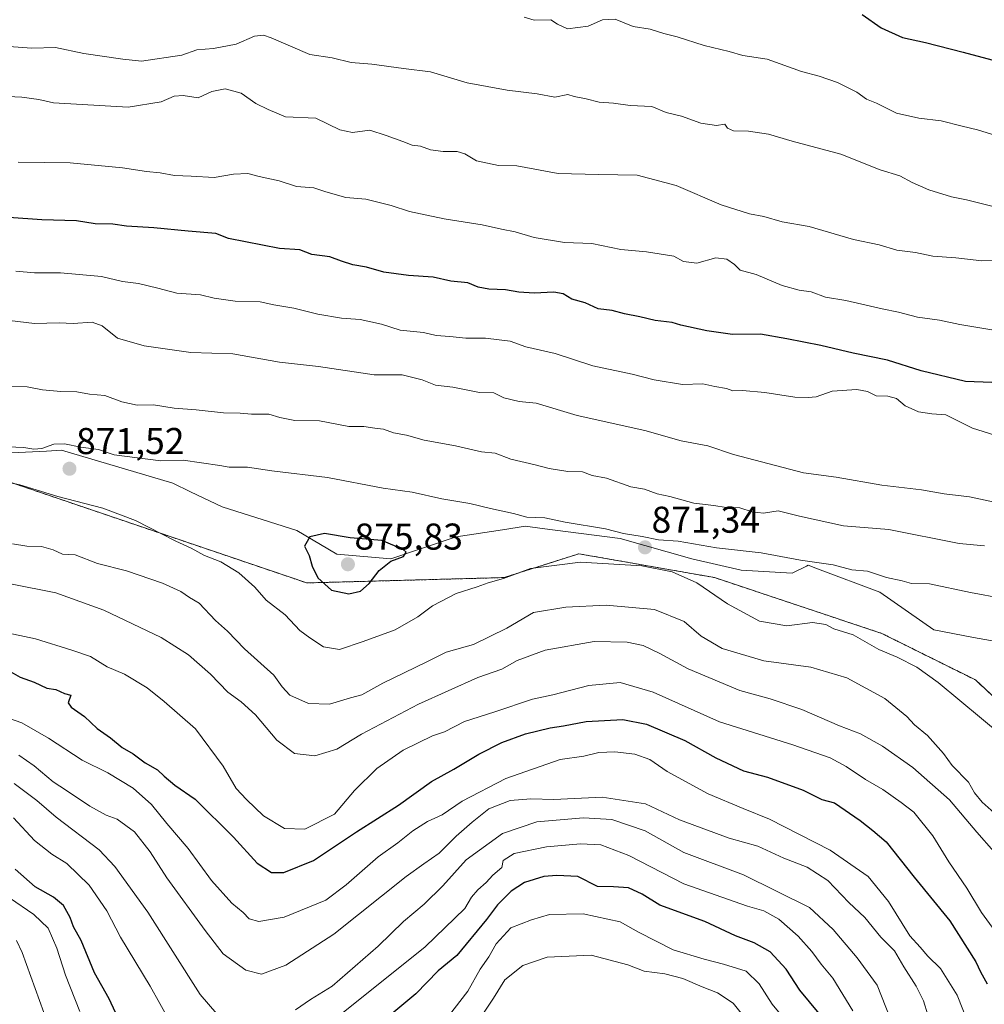
# Model space of a CAD drawing. Units: metres. Extents: x 665272 to 668737, y 4737353 to 4739749.
# Drawn here: x 667551 to 667810, y 4739333 to 4739597 of the extents above; entities that cross this region are included whole.
import ezdxf
from ezdxf.enums import TextEntityAlignment as Align

# ---------------------------------------------------------------- set-up
doc = ezdxf.new("R2010")
doc.units = ezdxf.units.M
doc.header["$MEASUREMENT"] = 0
doc.linetypes.add('TRAZOS', pattern=[0.75, 0.5, -0.25])
for name, color, linetype, lineweight in [('Arbolado forestal', 92, 'TRAZOS', 0), ('Arbolado forestal CxS', 92, 'Continuous', 0), ('Carátula', 7, 'Continuous', 5), ('Curva de nivel maestra', 36, 'Continuous', 30), ('Curva de nivel normal', 36, 'Continuous', 0), ('Espacio natural protegido', 2, 'Continuous', 13), ('Espacio natural protegido CxS', 2, 'Continuous', 0), ('Punto de cota en terreno', 7, 'Continuous', 0), ('Rótulo de punto de cota en terreno', 19, 'Continuous', 0)]:
    doc.layers.add(name, color=color, linetype=linetype, lineweight=lineweight)
doc.styles.add('Arial', font='txt', dxfattribs={"height": 0.2})

# ---------------------------------------------------------------- blocks, each defined once
blk = doc.blocks.new('*U158')
at = {"layer": 'Arbolado forestal CxS', "color": 92, "linetype": 'Continuous', "lineweight": 0}
blk.add_polyline3d([(667989.04, 4739334.54, 861), (667922.76, 4739340.57, 861.16), (667895.13, 4739349.81, 861.42), (667874.43, 4739361.18, 864.27), (667850.8, 4739383.9, 875.95), (667829.31, 4739399.69, 873.35), (667807.67, 4739419.93, 872.73), (667782.48, 4739432.43, 871.18), (667737.51, 4739447.43, 871.04), (667701.08, 4739453.83, 870.46), (667680.96, 4739447.43, 869.57), (667627.93, 4739445.99, 873.66), (667552.17, 4739471.71, 869.6), (667546, 4739473.8, 869.8), (667515.27, 4739469.41, 868.63), (667245.55, 4739549.04, 849.81), (667104.63, 4739583.69, 828.94), (667016.33, 4739583.26, 788.91), (666935.32, 4739573.54, 752.17)], dxfattribs=at)
blk = doc.blocks.new('*U170')
at = {"layer": 'Curva de nivel normal', "color": 36, "linetype": 'Continuous', "lineweight": 0}
for points in [[(667815.72, 4739484.78, 855), (667806.82, 4739487.58, 855), (667799.71, 4739491.14, 855), (667795.92, 4739491.42, 855), (667792.33, 4739491.91, 855), (667788.72, 4739493.55, 855), (667786.39, 4739495.51, 855), (667784.11, 4739496.19, 855), (667780.95, 4739496.22, 855), (667778.61, 4739497.41, 855), (667775.74, 4739497.93, 855), (667769.15, 4739497.52, 855), (667764.82, 4739495.98, 855), (667762.72, 4739495.84, 855), (667759.09, 4739495.86, 855), (667751.05, 4739497.13, 855), (667745.04, 4739497.71, 855), (667742.44, 4739497.63, 855), (667740.76, 4739498.22, 855), (667737.58, 4739498.71, 855), (667734.37, 4739499.5, 855), (667728.96, 4739499.27, 855), (667721.35, 4739500.54, 855), (667715.37, 4739502.09, 855), (667704.81, 4739504.33, 855), (667694.68, 4739507.58, 855), (667686.85, 4739509.37, 855), (667682.6, 4739510.96, 855), (667675.99, 4739511.73, 855), (667670.73, 4739511.76, 855), (667666.4, 4739512.21, 855), (667662.72, 4739512.48, 855), (667659.33, 4739513.24, 855), (667653.06, 4739513.84, 855), (667648, 4739515.46, 855), (667642.34, 4739516.79, 855), (667637.32, 4739517.11, 855), (667630.96, 4739518.15, 855), (667624.49, 4739519.75, 855), (667619.08, 4739520.7, 855), (667615.41, 4739521.45, 855), (667608.73, 4739521.69, 855), (667603.08, 4739522.49, 855), (667599.43, 4739523.36, 855), (667593.04, 4739523.78, 855), (667587.9, 4739525.2, 855), (667582.7, 4739526.42, 855), (667578.41, 4739526.99, 855), (667572.75, 4739528.28, 855), (667561.78, 4739529.29, 855), (667554.75, 4739529.29, 855), (667549.77, 4739529.71, 855)], [(667538.89, 4739434.4, 855), (667555.04, 4739431.02, 855), (667564.81, 4739427.94, 855), (667569.83, 4739426.22, 855), (667574.27, 4739423.5, 855), (667579, 4739421.46, 855), (667585.08, 4739417.86, 855), (667589.65, 4739414.17, 855), (667598.04, 4739406.81, 855), (667605.5, 4739396.74, 855), (667608.97, 4739390.8, 855), (667611.72, 4739387.85, 855), (667616.28, 4739383.44, 855), (667621.93, 4739380.06, 855), (667627.39, 4739379.86, 855), (667635.41, 4739383.86, 855), (667640.74, 4739390.22, 855), (667646.81, 4739396.12, 855), (667653.85, 4739401.07, 855), (667661.76, 4739404.88, 855), (667664.96, 4739406.02, 855), (667670.31, 4739408.76, 855), (667678.52, 4739411.34, 855), (667688.62, 4739414.77, 855), (667694.07, 4739415.98, 855), (667703.74, 4739418.48, 855), (667712.16, 4739419.21, 855), (667721.05, 4739416.61, 855), (667738.9, 4739408.72, 855), (667758.58, 4739402.48, 855), (667768.56, 4739398.98, 855), (667772.92, 4739396.69, 855), (667778.06, 4739393.16, 855), (667782.72, 4739390.55, 855), (667787.72, 4739387.04, 855), (667791.11, 4739384.41, 855), (667796.23, 4739378.05, 855), (667800.53, 4739371.1, 855), (667805.34, 4739363.98, 855), (667809.3, 4739357.51, 855), (667815.7, 4739348.62, 855)]]:
    blk.add_polyline3d(points, dxfattribs=at)
blk = doc.blocks.new('*U213')
at = {"layer": 'Curva de nivel normal', "color": 36, "linetype": 'Continuous', "lineweight": 0}
for points in [[(667815.02, 4739441.84, 870), (667806.3, 4739443.45, 870), (667795.26, 4739445.75, 870), (667790.5, 4739445.84, 870), (667787.97, 4739446.56, 870), (667783.72, 4739447.43, 870), (667778.65, 4739449.16, 870), (667774.4, 4739449.48, 870), (667769.45, 4739450.84, 870), (667760.59, 4739452.13, 870), (667750.03, 4739454.07, 870), (667738.1, 4739455.38, 870), (667727.78, 4739457.2, 870), (667722.43, 4739457.53, 870), (667718.07, 4739458.44, 870), (667713.07, 4739459.28, 870), (667708.22, 4739460.51, 870), (667697.35, 4739462.33, 870), (667691.89, 4739463.48, 870), (667687.07, 4739463.65, 870), (667683.46, 4739464.66, 870), (667677.28, 4739465.94, 870), (667671.76, 4739467.34, 870), (667664.28, 4739468.54, 870), (667656.25, 4739470.36, 870), (667648.49, 4739471.42, 870), (667633.54, 4739474.31, 870), (667618.59, 4739476.14, 870), (667611.98, 4739477.1, 870), (667607.08, 4739477.08, 870), (667604.54, 4739477.56, 870), (667594.76, 4739479, 870), (667588.74, 4739478.78, 870), (667576.18, 4739480.4, 870), (667571.97, 4739481.81, 870), (667567.2, 4739482.42, 870), (667562.84, 4739483.31, 870), (667560, 4739483.25, 870), (667556.76, 4739482.12, 870), (667554.57, 4739481.91, 870), (667551.93, 4739482.37, 870), (667547.57, 4739482.51, 870)], [(667541.88, 4739474.19, 870), (667550.87, 4739472.36, 870), (667561.08, 4739469.2, 870), (667573.11, 4739466.07, 870), (667581.93, 4739462.79, 870), (667592.72, 4739457.18, 870), (667596.89, 4739455.3, 870), (667600.49, 4739453.4, 870), (667604.87, 4739451.62, 870), (667609.72, 4739448.71, 870), (667613.96, 4739444.86, 870), (667617.01, 4739441.34, 870), (667622.1, 4739437.4, 870), (667626.1, 4739433.24, 870), (667628.8, 4739431.26, 870), (667632.42, 4739428.82, 870), (667636.72, 4739428.1, 870), (667643.07, 4739430.22, 870), (667651.74, 4739433.36, 870), (667657.82, 4739436.85, 870), (667661.72, 4739439.81, 870), (667668.14, 4739443.16, 870), (667673.73, 4739444.98, 870), (667676.73, 4739446.04, 870), (667680.81, 4739447.16, 870), (667688.04, 4739449.83, 870), (667701.48, 4739451.59, 870), (667718.01, 4739450.58, 870), (667726.18, 4739449.01, 870), (667732.78, 4739446.02, 870), (667741.04, 4739440.37, 870), (667749.57, 4739435.71, 870), (667756.99, 4739434.47, 870), (667763.86, 4739435.33, 870), (667767.42, 4739434.82, 870), (667769.59, 4739433.64, 870), (667774.79, 4739432.01, 870), (667781.68, 4739428.15, 870), (667786.62, 4739426.02, 870), (667791.88, 4739423.33, 870), (667797.62, 4739419.21, 870), (667815.07, 4739404.78, 870)]]:
    blk.add_polyline3d(points, dxfattribs=at)
blk = doc.blocks.new('*U226')
at = {"layer": 'Curva de nivel normal', "color": 36, "linetype": 'Continuous', "lineweight": 0}
for points in [[(667814.31, 4739382.8, 865), (667809.43, 4739387.12, 865), (667807.35, 4739389.64, 865), (667805.81, 4739392.5, 865), (667801.36, 4739396.93, 865), (667799.06, 4739400.22, 865), (667794.78, 4739405.02, 865), (667791.3, 4739407.84, 865), (667789.22, 4739410.16, 865), (667783.33, 4739414.99, 865), (667773.08, 4739420.48, 865), (667763.45, 4739423.35, 865), (667750.75, 4739425.05, 865), (667739.61, 4739428.38, 865), (667733.92, 4739431.72, 865), (667729.34, 4739435.61, 865), (667721.41, 4739438.88, 865), (667708.42, 4739440.04, 865), (667697.53, 4739439.44, 865), (667688.89, 4739438.03, 865), (667681.73, 4739433.8, 865), (667672.74, 4739429.5, 865), (667665.4, 4739427.42, 865), (667660.03, 4739424.67, 865), (667648.4, 4739419.04, 865), (667642.75, 4739415.96, 865), (667639.68, 4739415.13, 865), (667634.06, 4739413.46, 865), (667628.39, 4739413.58, 865), (667623.44, 4739415.84, 865), (667621.32, 4739418.11, 865), (667619.08, 4739421.2, 865), (667611.18, 4739428.31, 865), (667606.6, 4739433.06, 865), (667603.46, 4739435.92, 865), (667599, 4739440.52, 865), (667596.41, 4739442.12, 865), (667594.1, 4739443.7, 865), (667589.21, 4739445.94, 865), (667579.46, 4739449.23, 865), (667571.72, 4739451.18, 865), (667565.74, 4739453.54, 865), (667562.26, 4739453.73, 865), (667559.76, 4739454.9, 865), (667556.67, 4739455.8, 865), (667552.76, 4739455.89, 865), (667548.86, 4739456.5, 865)], [(667546.1, 4739498.88, 865), (667552.79, 4739498.62, 865), (667556.9, 4739497.88, 865), (667561.89, 4739497.41, 865), (667566.17, 4739497.35, 865), (667569.52, 4739496.65, 865), (667573.71, 4739496.3, 865), (667578.28, 4739494.61, 865), (667582.4, 4739493.77, 865), (667586.74, 4739493.86, 865), (667592.28, 4739492.96, 865), (667598.21, 4739492.49, 865), (667605.61, 4739491.65, 865), (667610.08, 4739491.6, 865), (667613.08, 4739491.28, 865), (667617.74, 4739491.36, 865), (667620.71, 4739490.4, 865), (667624.7, 4739489.62, 865), (667631.37, 4739489.49, 865), (667639.24, 4739488.02, 865), (667643.27, 4739488.03, 865), (667646.23, 4739487.57, 865), (667648.58, 4739487.33, 865), (667651.23, 4739486.35, 865), (667654.72, 4739485.64, 865), (667659.46, 4739484.35, 865), (667667.94, 4739482.8, 865), (667674.89, 4739481.21, 865), (667678.54, 4739480.84, 865), (667682.8, 4739479.24, 865), (667689.33, 4739477.72, 865), (667693.08, 4739476.7, 865), (667698.14, 4739475.92, 865), (667702.08, 4739475.82, 865), (667704.6, 4739474.89, 865), (667708.5, 4739474.14, 865), (667715.04, 4739471.84, 865), (667718.68, 4739471.15, 865), (667722.1, 4739469.91, 865), (667725.54, 4739469.25, 865), (667732, 4739467.43, 865), (667737.32, 4739466.78, 865), (667740.63, 4739466.24, 865), (667744.29, 4739466.18, 865), (667747.62, 4739465.07, 865), (667750.68, 4739464.72, 865), (667754.65, 4739465.39, 865), (667760.32, 4739463.94, 865), (667772.22, 4739461.34, 865), (667784.39, 4739460.31, 865), (667803.27, 4739456.56, 865), (667810.08, 4739455.94, 865)]]:
    blk.add_polyline3d(points, dxfattribs=at)
blk = doc.blocks.new('*U241')
at = {"layer": 'Curva de nivel normal', "color": 36, "linetype": 'Continuous', "lineweight": 0}
for points in [[(667817.02, 4739466.78, 860), (667806.09, 4739469.15, 860), (667799.23, 4739469.94, 860), (667793.16, 4739470.98, 860), (667782.5, 4739472.24, 860), (667770.24, 4739474.38, 860), (667761.46, 4739475.6, 860), (667742.61, 4739480.46, 860), (667735.73, 4739482.78, 860), (667728.59, 4739484.14, 860), (667718.84, 4739486.92, 860), (667700.59, 4739490.96, 860), (667689.55, 4739494.24, 860), (667685, 4739494.71, 860), (667680.91, 4739495.71, 860), (667678.26, 4739497.06, 860), (667674.4, 4739497.11, 860), (667667.23, 4739498.55, 860), (667662.58, 4739499.07, 860), (667658.92, 4739500.57, 860), (667653.55, 4739501.91, 860), (667646.08, 4739501.85, 860), (667631.14, 4739504.1, 860), (667620.59, 4739505.28, 860), (667608.12, 4739507.52, 860), (667596.78, 4739507.92, 860), (667584.24, 4739509.65, 860), (667577.08, 4739511.71, 860), (667572.93, 4739515.01, 860), (667570.26, 4739516.04, 860), (667565.2, 4739515.69, 860), (667561.41, 4739515.87, 860), (667554.74, 4739515.7, 860), (667548.08, 4739516.51, 860)], [(667548.32, 4739445.78, 860), (667560.49, 4739443.32, 860), (667573.43, 4739438.7, 860), (667588.84, 4739431.34, 860), (667596.2, 4739426.65, 860), (667602.12, 4739421.53, 860), (667606.74, 4739416.64, 860), (667610.35, 4739414.08, 860), (667614.2, 4739410.54, 860), (667619.94, 4739403.77, 860), (667624.68, 4739400.19, 860), (667630.14, 4739399.58, 860), (667636.01, 4739401.32, 860), (667642.63, 4739405.34, 860), (667657.96, 4739413.39, 860), (667673.96, 4739420.56, 860), (667680.34, 4739422.81, 860), (667684.49, 4739425.16, 860), (667692, 4739427.9, 860), (667705.14, 4739430.28, 860), (667714.02, 4739430.06, 860), (667718.35, 4739429.16, 860), (667722.69, 4739427.16, 860), (667730.4, 4739422.92, 860), (667744.33, 4739417.1, 860), (667752.44, 4739414.82, 860), (667760.99, 4739412.03, 860), (667771.09, 4739407.61, 860), (667776.73, 4739405.42, 860), (667782.71, 4739402.19, 860), (667790.86, 4739396.43, 860), (667800.7, 4739387.7, 860), (667808, 4739379.01, 860), (667812.57, 4739373.86, 860)]]:
    blk.add_polyline3d(points, dxfattribs=at)
blk = doc.blocks.new('5PATER')
at = {"layer": 'Carátula', "linetype": 'Continuous', "lineweight": 5}
h = blk.add_hatch(color=250, dxfattribs=at)
edge = h.paths.add_edge_path()
edge.add_ellipse((0, 0.01), major_axis=(-1.33, -1.34), ratio=0.999422, start_angle=0, end_angle=360)

msp = doc.modelspace()

# ---------------------------------------------------------------- linework, layer by layer
at = {"layer": 'Arbolado forestal', "color": 92, "linetype": 'TRAZOS', "lineweight": 0}
msp.add_polyline3d([(666935.32, 4739573.54, 752.17), (667016.33, 4739583.26, 788.91), (667104.63, 4739583.69, 828.94), (667245.55, 4739549.04, 849.81), (667515.27, 4739469.41, 868.63), (667546, 4739473.8, 869.8), (667552.16, 4739471.71, 869.6), (667627.93, 4739445.99, 873.66), (667680.96, 4739447.43, 869.57), (667701.08, 4739453.83, 870.46), (667737.51, 4739447.43, 871.04), (667782.48, 4739432.43, 871.18), (667807.67, 4739419.93, 872.73), (667829.31, 4739399.69, 873.35), (667850.8, 4739383.9, 875.95), (667874.42, 4739361.18, 864.27), (667895.13, 4739349.81, 861.42), (667922.76, 4739340.57, 861.16), (667989.04, 4739334.54, 861)], dxfattribs=at)
at = {"layer": 'Arbolado forestal CxS', "color": 92, "linetype": 'Continuous', "lineweight": 0}
msp.add_polyline3d([(666935.32, 4739573.54, 752.17), (667016.33, 4739583.26, 788.91), (667104.63, 4739583.69, 828.94), (667245.55, 4739549.04, 849.81), (667515.27, 4739469.41, 868.63), (667546, 4739473.8, 869.8), (667552.17, 4739471.71, 869.6), (667627.93, 4739445.99, 873.66), (667680.96, 4739447.43, 869.57), (667701.08, 4739453.83, 870.46), (667737.51, 4739447.43, 871.04), (667782.48, 4739432.43, 871.18), (667807.67, 4739419.93, 872.73), (667829.31, 4739399.69, 873.35), (667850.8, 4739383.9, 875.95), (667874.42, 4739361.18, 864.27), (667895.13, 4739349.81, 861.42), (667922.76, 4739340.57, 861.16), (667989.04, 4739334.54, 861)], dxfattribs=at)
at = {"layer": 'Curva de nivel maestra', "color": 36, "linetype": 'Continuous', "lineweight": 30}
for points in [[(667777.2, 4739598.66, 825), (667782.28, 4739595.08, 825), (667788.03, 4739592.49, 825), (667794.18, 4739591.11, 825), (667804.39, 4739588.57, 825), (667813.39, 4739586.12, 825)], [(667812.05, 4739499.86, 850), (667804.98, 4739500.12, 850), (667793.09, 4739502.97, 850), (667784, 4739505.78, 850), (667774.79, 4739507.73, 850), (667766.08, 4739509.76, 850), (667756.99, 4739511.57, 850), (667749.88, 4739512.8, 850), (667742.4, 4739512.69, 850), (667735.44, 4739513.69, 850), (667728.46, 4739515.25, 850), (667726.14, 4739515.94, 850), (667721.56, 4739516.49, 850), (667717.46, 4739517.43, 850), (667713.32, 4739518.24, 850), (667710.04, 4739519.17, 850), (667706.24, 4739519.62, 850), (667702.74, 4739521.22, 850), (667699.18, 4739522.23, 850), (667696.82, 4739523.61, 850), (667694.3, 4739524.1, 850), (667689.07, 4739523.86, 850), (667684.94, 4739524.07, 850), (667681.36, 4739524.7, 850), (667676.89, 4739524.88, 850), (667674.05, 4739525.4, 850), (667671.27, 4739526.61, 850), (667666.64, 4739527.05, 850), (667661.89, 4739528.1, 850), (667655.32, 4739528.58, 850), (667648.7, 4739529.49, 850), (667644.04, 4739530.83, 850), (667640.32, 4739531.44, 850), (667637.27, 4739532.39, 850), (667634.13, 4739533.58, 850), (667629.34, 4739534.2, 850), (667626.07, 4739535.46, 850), (667620.62, 4739535.8, 850), (667606.93, 4739538.48, 850), (667603.51, 4739539.81, 850), (667596.09, 4739540.44, 850), (667586.83, 4739541.4, 850), (667579.51, 4739541.81, 850), (667575.85, 4739542.36, 850), (667571.08, 4739542.41, 850), (667566.08, 4739543.29, 850), (667556.74, 4739543.51, 850), (667537.67, 4739544.83, 850)], [(667639.24, 4739443.03, 875), (667642.35, 4739443.75, 875), (667644.72, 4739445.87, 875), (667647.37, 4739449.31, 875), (667650.56, 4739451.84, 875), (667653.93, 4739453.07, 875), (667654.63, 4739454.27, 875), (667653.83, 4739454.96, 875), (667648.09, 4739457.42, 875), (667639.57, 4739458.1, 875), (667632.71, 4739459.28, 875), (667628.79, 4739458.33, 875), (667627.34, 4739455.88, 875), (667628.6, 4739453.39, 875), (667629.4, 4739450.45, 875), (667630.94, 4739447.4, 875), (667634.56, 4739444.02, 875), (667639.24, 4739443.03, 875)], [(667548.42, 4739422.12, 850), (667550.91, 4739420.72, 850), (667554.71, 4739419.37, 850), (667558.06, 4739417.77, 850), (667560.54, 4739417.33, 850), (667562.82, 4739416.28, 850), (667564.5, 4739415.86, 850), (667563.84, 4739413.79, 850), (667564.6, 4739412.66, 850), (667568.18, 4739410.09, 850), (667571.63, 4739406.88, 850), (667575.22, 4739404.35, 850), (667578.3, 4739401.76, 850), (667581.29, 4739400.08, 850), (667584.51, 4739397.68, 850), (667587.86, 4739395.8, 850), (667589.58, 4739394.07, 850), (667592.48, 4739391.66, 850), (667597.92, 4739387.94, 850), (667608.23, 4739377.75, 850), (667614.59, 4739370.72, 850), (667618.46, 4739368.26, 850), (667621.75, 4739368.22, 850), (667629.78, 4739371.41, 850), (667641.32, 4739379.1, 850), (667652.61, 4739386.27, 850), (667661.49, 4739392.64, 850), (667667.48, 4739396, 850), (667674.18, 4739399.97, 850), (667680.4, 4739403.09, 850), (667686.72, 4739405.47, 850), (667693.35, 4739407.11, 850), (667696.96, 4739407.59, 850), (667703.01, 4739408.76, 850), (667712.85, 4739409.29, 850), (667719.27, 4739408.07, 850), (667729.57, 4739403.71, 850), (667737.85, 4739398.99, 850), (667745.28, 4739395.56, 850), (667751.72, 4739393.78, 850), (667761.35, 4739390.3, 850), (667766.38, 4739387.86, 850), (667769.78, 4739386.92, 850), (667776.71, 4739382.18, 850), (667780.03, 4739379.5, 850), (667783.62, 4739376.43, 850), (667791.14, 4739366.96, 850), (667800.74, 4739355.24, 850), (667807.76, 4739344.25, 850), (667809.01, 4739341.51, 850), (667810.83, 4739338.32, 850)], [(667579.41, 4739324.43, 825), (667574.86, 4739334.33, 825), (667570.89, 4739341.26, 825), (667567.32, 4739349.97, 825), (667565.29, 4739353.6, 825), (667564.38, 4739356.09, 825), (667562.53, 4739359.32, 825), (667559.84, 4739361.6, 825), (667554.93, 4739364.38, 825), (667549.56, 4739369.14, 825)], [(667765.66, 4739330.31, 825), (667760.48, 4739336.64, 825), (667756.76, 4739342.22, 825), (667752.5, 4739346.92, 825), (667748.22, 4739349.36, 825), (667743.17, 4739351.22, 825), (667734.96, 4739355.04, 825), (667722.86, 4739359.42, 825), (667718.1, 4739362.44, 825), (667714.4, 4739364.1, 825), (667710.39, 4739364.33, 825), (667706.11, 4739364.42, 825), (667700.75, 4739367.16, 825), (667695.16, 4739367.38, 825), (667691.64, 4739367.12, 825), (667686.49, 4739365.54, 825), (667682.9, 4739363.21, 825), (667679.2, 4739359.55, 825), (667676.27, 4739355.55, 825), (667668.3, 4739345.94, 825), (667663.29, 4739341.77, 825), (667657.27, 4739335.6, 825), (667642.15, 4739322.96, 825)]]:
    msp.add_polyline3d(points, dxfattribs=at)
at = {"layer": 'Curva de nivel normal', "color": 36, "linetype": 'Continuous', "lineweight": 0}
for points in [[(667823.74, 4739562.88, 830), (667808.22, 4739567.68, 830), (667804.06, 4739568.63, 830), (667798.39, 4739570.12, 830), (667792.39, 4739570.79, 830), (667786.39, 4739572.18, 830), (667781.06, 4739574.81, 830), (667778.4, 4739575.93, 830), (667775.73, 4739577.77, 830), (667770.54, 4739580.43, 830), (667765.62, 4739582.12, 830), (667760.94, 4739583.4, 830), (667751.68, 4739586.69, 830), (667745.14, 4739587.64, 830), (667741.48, 4739588.72, 830), (667734.73, 4739590.33, 830), (667727.45, 4739592.65, 830), (667723.92, 4739593.58, 830), (667720.25, 4739594.77, 830), (667715.62, 4739595.42, 830), (667710.82, 4739597.4, 830), (667707.46, 4739597.22, 830), (667703.56, 4739595.49, 830), (667698.04, 4739594.83, 830), (667695.32, 4739596.11, 830), (667693.54, 4739597.2, 830), (667689.08, 4739597.14, 830), (667686.4, 4739597.98, 830)], [(667547.86, 4739590.05, 835), (667554.04, 4739589.63, 835), (667560.45, 4739589.8, 835), (667568.06, 4739588.16, 835), (667578.53, 4739586.68, 835), (667583.57, 4739586.16, 835), (667594.41, 4739587.7, 835), (667598.41, 4739589.19, 835), (667602.89, 4739589.53, 835), (667609, 4739590.72, 835), (667613.89, 4739592.88, 835), (667616.32, 4739593.11, 835), (667618.41, 4739592.36, 835), (667628.76, 4739587.88, 835), (667634.74, 4739587.03, 835), (667639.91, 4739585.73, 835), (667645.41, 4739585.32, 835), (667653.92, 4739584.14, 835), (667661.2, 4739583.26, 835), (667671.05, 4739580.35, 835), (667681.82, 4739578.38, 835), (667689.83, 4739577.4, 835), (667694.63, 4739576.42, 835), (667698.07, 4739577.2, 835), (667699.8, 4739576.6, 835), (667702.99, 4739576, 835), (667706.51, 4739575.1, 835), (667710.4, 4739574.88, 835), (667714.89, 4739574.24, 835), (667720.69, 4739573.96, 835), (667724.56, 4739572.33, 835), (667728.68, 4739571.37, 835), (667733.85, 4739569.51, 835), (667738.05, 4739568.83, 835), (667740.28, 4739569.24, 835), (667741, 4739568.13, 835), (667742.59, 4739567.39, 835), (667746.68, 4739567.32, 835), (667752.07, 4739566.49, 835), (667758.38, 4739564.64, 835), (667771.44, 4739561.14, 835), (667782.02, 4739556.95, 835), (667787.32, 4739555.3, 835), (667790.62, 4739553.56, 835), (667795.12, 4739551.6, 835), (667801.22, 4739549.7, 835), (667805.21, 4739548.92, 835), (667812.02, 4739547.2, 835)], [(667545.86, 4739576.7, 840), (667551.33, 4739576.5, 840), (667555.94, 4739575.81, 840), (667559.9, 4739574.94, 840), (667579.97, 4739573.76, 840), (667588.85, 4739575.2, 840), (667592.33, 4739576.69, 840), (667594.69, 4739576.93, 840), (667598.8, 4739576.29, 840), (667602.43, 4739577.97, 840), (667606.05, 4739578.71, 840), (667610.32, 4739577.53, 840), (667614.24, 4739574.75, 840), (667617.54, 4739573.13, 840), (667622.25, 4739571.21, 840), (667630.39, 4739570.84, 840), (667636.86, 4739567.65, 840), (667640.22, 4739567.01, 840), (667644.85, 4739567.63, 840), (667649.25, 4739566.21, 840), (667653.8, 4739564.6, 840), (667656.24, 4739563.54, 840), (667658.51, 4739563.29, 840), (667661.18, 4739562.33, 840), (667664.6, 4739561.86, 840), (667668.4, 4739561.89, 840), (667670.45, 4739561.25, 840), (667673.6, 4739559.4, 840), (667679.45, 4739558.08, 840), (667684.4, 4739558.03, 840), (667695.47, 4739556, 840), (667706.33, 4739555.66, 840), (667716.74, 4739555.51, 840), (667727.24, 4739552.78, 840), (667739.32, 4739547.52, 840), (667746.95, 4739545.14, 840), (667750.81, 4739544.42, 840), (667755.66, 4739543, 840), (667762.96, 4739541.74, 840), (667774.83, 4739538.23, 840), (667781.76, 4739536.79, 840), (667786.54, 4739535.36, 840), (667791.52, 4739534.7, 840), (667796.15, 4739533.75, 840), (667802.36, 4739533.28, 840), (667809.38, 4739532.52, 840), (667817.16, 4739532.64, 840)], [(667812.08, 4739513.96, 845), (667803.48, 4739515.37, 845), (667797.98, 4739516.54, 845), (667792.08, 4739517.33, 845), (667786.98, 4739518.72, 845), (667782.54, 4739519.61, 845), (667772.82, 4739521.87, 845), (667767.31, 4739522.77, 845), (667763.54, 4739524.15, 845), (667760.23, 4739524.59, 845), (667755.74, 4739525.92, 845), (667748.72, 4739528.82, 845), (667744.44, 4739529.98, 845), (667742.89, 4739531.53, 845), (667740.82, 4739532.95, 845), (667737.88, 4739533.28, 845), (667732.74, 4739531.9, 845), (667729.19, 4739532.32, 845), (667726.61, 4739533.74, 845), (667719.21, 4739534.93, 845), (667712.36, 4739535.52, 845), (667704.55, 4739537.2, 845), (667697.22, 4739537.4, 845), (667689.02, 4739538.81, 845), (667683.99, 4739540.33, 845), (667680.26, 4739540.99, 845), (667675.09, 4739542.16, 845), (667664.87, 4739543.76, 845), (667655.59, 4739545.71, 845), (667650.62, 4739547.4, 845), (667643.84, 4739549.03, 845), (667638.41, 4739549.54, 845), (667633.08, 4739551.02, 845), (667629.83, 4739552.1, 845), (667625.19, 4739552.45, 845), (667620.56, 4739553.95, 845), (667615.18, 4739555.13, 845), (667612.08, 4739555.94, 845), (667608.24, 4739555.76, 845), (667603.04, 4739554.9, 845), (667596.88, 4739555.27, 845), (667592.4, 4739555.42, 845), (667588.53, 4739556.15, 845), (667584.88, 4739556.47, 845), (667578.44, 4739557.5, 845), (667564.39, 4739558.79, 845), (667550.42, 4739559.02, 845)], [(667544.93, 4739410.66, 845), (667551.36, 4739408.42, 845), (667558.52, 4739404.33, 845), (667567.56, 4739398.42, 845), (667574.53, 4739395.01, 845), (667581.27, 4739390.91, 845), (667586.2, 4739386.48, 845), (667590.32, 4739381.34, 845), (667596.11, 4739374.67, 845), (667602.33, 4739366.06, 845), (667607.85, 4739359.94, 845), (667610.87, 4739357.48, 845), (667612.51, 4739355.75, 845), (667615.07, 4739355.02, 845), (667621.89, 4739356.18, 845), (667633.08, 4739360.82, 845), (667638.52, 4739364.92, 845), (667647.15, 4739372.46, 845), (667652.41, 4739376.23, 845), (667656.41, 4739379.41, 845), (667660.38, 4739381.95, 845), (667664.31, 4739383.75, 845), (667669.71, 4739387.36, 845), (667681.4, 4739393.5, 845), (667696.07, 4739398.55, 845), (667702.4, 4739399.48, 845), (667706.4, 4739400.42, 845), (667710.73, 4739400.65, 845), (667716.07, 4739400, 845), (667720.16, 4739398.53, 845), (667724.76, 4739395.31, 845), (667735.82, 4739389.35, 845), (667745.19, 4739385.37, 845), (667752.27, 4739382.57, 845), (667768.6, 4739374.2, 845), (667778.85, 4739367.1, 845), (667784.26, 4739360.41, 845), (667790.02, 4739351.18, 845), (667792.81, 4739348.13, 845), (667794.81, 4739345.77, 845), (667798.28, 4739342.4, 845), (667802.74, 4739335.28, 845), (667805.96, 4739327.12, 845)], [(667794.82, 4739330, 840), (667793.66, 4739333.79, 840), (667791.75, 4739337.66, 840), (667788.37, 4739342.86, 840), (667785.93, 4739347.2, 840), (667782.26, 4739350.88, 840), (667777.88, 4739356.14, 840), (667773.66, 4739360.14, 840), (667767.94, 4739366.08, 840), (667762.45, 4739369.62, 840), (667756.16, 4739372.08, 840), (667749.13, 4739375.3, 840), (667741.44, 4739377.44, 840), (667728.15, 4739382.37, 840), (667719, 4739386.66, 840), (667707.35, 4739388.46, 840), (667694.32, 4739387.82, 840), (667688.12, 4739388.02, 840), (667682.63, 4739387.55, 840), (667676.84, 4739385.29, 840), (667672.41, 4739381.7, 840), (667668.07, 4739377.98, 840), (667663.51, 4739373.39, 840), (667659.41, 4739370.54, 840), (667654.67, 4739367.12, 840), (667635.18, 4739351.64, 840), (667622.36, 4739343.33, 840), (667615.81, 4739340.88, 840), (667611.56, 4739341.98, 840), (667605.47, 4739346.4, 840), (667600.61, 4739352.63, 840), (667590.31, 4739366.77, 840), (667585.89, 4739373.8, 840), (667581.64, 4739379.12, 840), (667576.97, 4739382.51, 840), (667574.06, 4739383.61, 840), (667569.66, 4739386.02, 840), (667563.41, 4739390.27, 840), (667559.82, 4739392.56, 840), (667554.69, 4739396.9, 840), (667550.55, 4739399.72, 840)], [(667606.02, 4739327.67, 835), (667599.28, 4739335.49, 835), (667585.22, 4739357.54, 835), (667576.4, 4739369.8, 835), (667572.2, 4739374.33, 835), (667560.63, 4739383.09, 835), (667555.4, 4739387.52, 835), (667549.3, 4739392.1, 835)], [(667549.16, 4739382.92, 830), (667554.75, 4739376.8, 830), (667559.4, 4739373.12, 830), (667563.5, 4739370.64, 830), (667569.45, 4739364.84, 830), (667574.21, 4739357.89, 830), (667577.9, 4739350.86, 830), (667585.83, 4739337.7, 830), (667598.82, 4739314.4, 830)], [(667787.1, 4739323.16, 835), (667781.21, 4739337.96, 835), (667775.85, 4739345.34, 835), (667769.37, 4739352.88, 835), (667763.07, 4739358.86, 835), (667745.34, 4739367.58, 835), (667729.26, 4739373.58, 835), (667718.92, 4739379.4, 835), (667709.94, 4739382.41, 835), (667702.28, 4739382.87, 835), (667689.79, 4739381.86, 835), (667680.53, 4739378.68, 835), (667670.8, 4739371.64, 835), (667664.53, 4739364.62, 835), (667659.54, 4739359.7, 835), (667653.95, 4739355.08, 835), (667647.11, 4739348.43, 835), (667634.74, 4739337.67, 835), (667628.95, 4739334.14, 835), (667624.96, 4739331.35, 835)], [(667634.18, 4739327.71, 830), (667659.73, 4739348.22, 830), (667670.44, 4739358.55, 830), (667672.26, 4739361.55, 830), (667673.94, 4739363.54, 830), (667676.2, 4739365.54, 830), (667677.98, 4739367.54, 830), (667680.38, 4739369.52, 830), (667680.77, 4739371.42, 830), (667683.71, 4739373.32, 830), (667692.4, 4739375.11, 830), (667701.47, 4739375.95, 830), (667707.01, 4739375.68, 830), (667714.47, 4739372.74, 830), (667729.3, 4739365.16, 830), (667746.39, 4739359.16, 830), (667750.77, 4739357.94, 830), (667754.83, 4739355.64, 830), (667759.97, 4739351.1, 830), (667763.64, 4739347.01, 830), (667766.14, 4739343.62, 830), (667769.33, 4739339.88, 830), (667774.68, 4739331.08, 830)], [(667548.08, 4739361.4, 820), (667554.64, 4739356.96, 820), (667558.42, 4739353.23, 820), (667560.77, 4739347.9, 820), (667563.08, 4739340.63, 820), (667566.93, 4739330.88, 820)], [(667663.89, 4739326.88, 820), (667671.27, 4739336.38, 820), (667674.57, 4739342.22, 820), (667676.91, 4739345.57, 820), (667678.86, 4739349.02, 820), (667682.81, 4739353.34, 820), (667688.37, 4739355.54, 820), (667693.19, 4739356.95, 820), (667702.24, 4739357.15, 820), (667712.16, 4739354.93, 820), (667717.08, 4739352.23, 820), (667726.4, 4739347.46, 820), (667734.75, 4739344.98, 820), (667739.96, 4739343.56, 820), (667746.05, 4739341.73, 820), (667749.55, 4739338.28, 820), (667753.04, 4739332.86, 820), (667758.22, 4739326.62, 820)], [(667549.98, 4739349.98, 815), (667551.47, 4739346.69, 815), (667557.28, 4739330.61, 815)], [(667674.33, 4739328.83, 815), (667678.13, 4739334.49, 815), (667681.21, 4739339.4, 815), (667686.02, 4739343.25, 815), (667692.57, 4739345.51, 815), (667704.4, 4739346.05, 815), (667714.24, 4739343.39, 815), (667718.64, 4739341.71, 815), (667724.14, 4739340.96, 815), (667729.05, 4739339.75, 815), (667734.22, 4739337.54, 815), (667738.35, 4739335.94, 815), (667742.52, 4739333.15, 815), (667745.39, 4739329.54, 815)]]:
    msp.add_polyline3d(points, dxfattribs=at)
at = {"layer": 'Espacio natural protegido', "color": 2, "linetype": 'Continuous', "lineweight": 13}
msp.add_polyline3d([(667531.79, 4739480.12, 870.34), (667558.03, 4739481.41, 870.27), (667561.99, 4739481.61, 870.54), (667591.92, 4739472.75, 872.2), (667596.74, 4739470.44, 872.24), (667605.19, 4739466.39, 872.87), (667625.3, 4739460.04, 874.5), (667636, 4739453.69, 875.49), (667650.55, 4739452.42, 874.88), (667668.1, 4739458.35, 873.83), (667680.54, 4739460.28, 871.8), (667686.73, 4739461.24, 870.8), (667691.22, 4739460.65, 871.13), (667712.18, 4739457.92, 870.58), (667731.43, 4739452.42, 871.07), (667744.7, 4739449.45, 871.51), (667758.39, 4739448.6, 871.06), (667762.26, 4739450.51, 870.18), (667762.67, 4739450.72, 870.09), (667765.21, 4739449.77, 870.42), (667781.93, 4739443.52, 871.54), (667796.48, 4739433.35, 872.41), (667807.08, 4739431.38, 873.07), (667815.68, 4739429.77, 873.46)], dxfattribs=at)
msp.add_polyline3d([(667531.79, 4739480.12, 870.34), (667558.03, 4739481.41, 870.27), (667561.99, 4739481.61, 870.54), (667591.92, 4739472.75, 872.2), (667596.74, 4739470.44, 872.24), (667605.19, 4739466.39, 872.87), (667625.3, 4739460.04, 874.5), (667636, 4739453.69, 875.49), (667650.55, 4739452.42, 874.88), (667668.1, 4739458.35, 873.83), (667680.54, 4739460.28, 871.8), (667686.73, 4739461.24, 870.8), (667691.22, 4739460.65, 871.13), (667712.18, 4739457.92, 870.58), (667731.43, 4739452.42, 871.07), (667744.7, 4739449.45, 871.51), (667758.39, 4739448.6, 871.06), (667762.26, 4739450.51, 870.18), (667762.67, 4739450.72, 870.09), (667765.21, 4739449.77, 870.42), (667781.93, 4739443.52, 871.54), (667796.48, 4739433.35, 872.41), (667807.08, 4739431.38, 873.07), (667815.68, 4739429.77, 873.46)], dxfattribs=at)
at = {"layer": 'Espacio natural protegido CxS', "color": 2, "linetype": 'Continuous', "lineweight": 0}
msp.add_polyline3d([(667531.79, 4739480.12, 870.34), (667558.03, 4739481.41, 870.27), (667561.99, 4739481.61, 870.54), (667591.92, 4739472.75, 872.2), (667596.74, 4739470.44, 872.24), (667605.19, 4739466.39, 872.87), (667625.3, 4739460.04, 874.5), (667636, 4739453.69, 875.49), (667650.55, 4739452.42, 874.88), (667668.1, 4739458.35, 873.83), (667680.54, 4739460.28, 871.8), (667686.73, 4739461.24, 870.8), (667691.22, 4739460.65, 871.13), (667712.18, 4739457.92, 870.58), (667731.43, 4739452.42, 871.07), (667744.7, 4739449.45, 871.51), (667758.39, 4739448.6, 871.06), (667762.26, 4739450.51, 870.18), (667762.67, 4739450.72, 870.09), (667765.21, 4739449.77, 870.42), (667781.93, 4739443.52, 871.54), (667796.48, 4739433.35, 872.41), (667807.08, 4739431.38, 873.07), (667815.68, 4739429.77, 873.46)], dxfattribs=at)
msp.add_polyline3d([(667531.79, 4739480.12, 870.34), (667558.03, 4739481.41, 870.27), (667561.99, 4739481.61, 870.54), (667591.92, 4739472.75, 872.2), (667596.74, 4739470.44, 872.24), (667605.19, 4739466.39, 872.87), (667625.3, 4739460.04, 874.5), (667636, 4739453.69, 875.49), (667650.55, 4739452.42, 874.88), (667668.1, 4739458.35, 873.83), (667680.54, 4739460.28, 871.8), (667686.73, 4739461.24, 870.8), (667691.22, 4739460.65, 871.13), (667712.18, 4739457.92, 870.58), (667731.43, 4739452.42, 871.07), (667744.7, 4739449.45, 871.51), (667758.39, 4739448.6, 871.06), (667762.26, 4739450.51, 870.18), (667762.67, 4739450.72, 870.09), (667765.21, 4739449.77, 870.42), (667781.93, 4739443.52, 871.54), (667796.48, 4739433.35, 872.41), (667807.08, 4739431.38, 873.07), (667815.68, 4739429.77, 873.46)], dxfattribs=at)
msp.add_polyline3d([(667531.79, 4739480.12, 870.34), (667558.03, 4739481.41, 870.27), (667561.99, 4739481.61, 870.54), (667591.92, 4739472.75, 872.2), (667596.74, 4739470.44, 872.24), (667605.19, 4739466.39, 872.87), (667625.3, 4739460.04, 874.5), (667636, 4739453.69, 875.49), (667650.55, 4739452.42, 874.88), (667668.1, 4739458.35, 873.83), (667680.54, 4739460.28, 871.8), (667686.73, 4739461.24, 870.8), (667691.22, 4739460.65, 871.13), (667712.18, 4739457.92, 870.58), (667731.43, 4739452.42, 871.07), (667744.7, 4739449.45, 871.51), (667758.39, 4739448.6, 871.06), (667762.26, 4739450.51, 870.18), (667762.67, 4739450.72, 870.09), (667765.21, 4739449.77, 870.42), (667781.93, 4739443.52, 871.54), (667796.48, 4739433.35, 872.41), (667807.08, 4739431.38, 873.07), (667815.68, 4739429.77, 873.46)], dxfattribs=at)
msp.add_polyline3d([(667531.79, 4739480.12, 870.34), (667558.03, 4739481.41, 870.27), (667561.99, 4739481.61, 870.54), (667591.92, 4739472.75, 872.2), (667596.74, 4739470.44, 872.24), (667605.19, 4739466.39, 872.87), (667625.3, 4739460.04, 874.5), (667636, 4739453.69, 875.49), (667650.55, 4739452.42, 874.88), (667668.1, 4739458.35, 873.83), (667680.54, 4739460.28, 871.8), (667686.73, 4739461.24, 870.8), (667691.22, 4739460.65, 871.13), (667712.18, 4739457.92, 870.58), (667731.43, 4739452.42, 871.07), (667744.7, 4739449.45, 871.51), (667758.39, 4739448.6, 871.06), (667762.26, 4739450.51, 870.18), (667762.67, 4739450.72, 870.09), (667765.21, 4739449.77, 870.42), (667781.93, 4739443.52, 871.54), (667796.48, 4739433.35, 872.41), (667807.08, 4739431.38, 873.07), (667815.68, 4739429.77, 873.46)], dxfattribs=at)

# ---------------------------------------------------------------- block references
at = {"layer": 'Arbolado forestal CxS', "color": 92, "linetype": 'Continuous', "lineweight": 0}
msp.add_blockref('*U158', (0, 0), dxfattribs=at)
at = {"layer": 'Curva de nivel normal', "color": 36, "linetype": 'Continuous', "lineweight": 0}
for name in ['*U170', '*U241', '*U226', '*U213']:
    msp.add_blockref(name, (0, 0), dxfattribs=at)
at = {"layer": 'Punto de cota en terreno', "linetype": 'Continuous', "lineweight": 0}
for p in [(667564.18, 4739476.66, 871.52), (667718.84, 4739455.53, 871.34), (667639, 4739451, 875.83)]:
    msp.add_blockref('5PATER', p, dxfattribs=at)

# ---------------------------------------------------------------- texts
at = {"layer": 'Rótulo de punto de cota en terreno', "color": 19, "linetype": 'Continuous', "lineweight": 0, "style": 'Arial'}
for s, p in [('871,52', (667565.94, 4739478.42)), ('871,34', (667720.6, 4739457.29)), ('875,83', (667640.76, 4739452.76))]:
    msp.add_text(s, height=7, dxfattribs=at).set_placement(p, align=Align.BOTTOM_LEFT)

doc.saveas('drawing.dxf')
